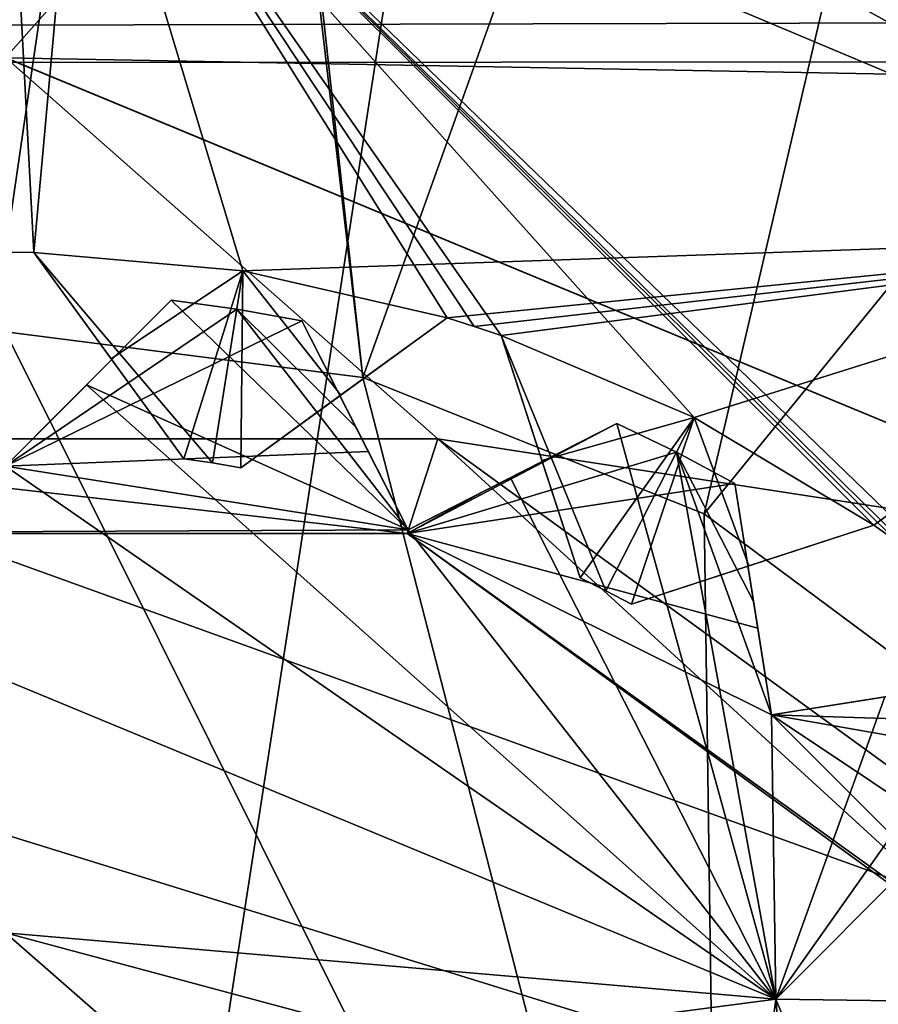
# Model space of a CAD drawing. Units: millimetres. Extents: x -21 to 21, y -124 to 21.
# Drawn here: x 0 to 2, y -42 to -39 of the extents above; entities that cross this region are included whole.
import ezdxf

# ---------------------------------------------------------------- set-up
doc = ezdxf.new("R2010")
doc.units = ezdxf.units.MM
doc.header["$LTSCALE"] = 52.148148
for name, color, linetype in [('23', 7, 'CONTINUOUS'), ('235', 7, 'CONTINUOUS'), ('236', 7, 'CONTINUOUS'), ('237', 7, 'CONTINUOUS'), ('238', 7, 'CONTINUOUS'), ('239', 7, 'CONTINUOUS'), ('240', 7, 'CONTINUOUS'), ('260', 7, 'CONTINUOUS'), ('261', 7, 'CONTINUOUS'), ('262', 7, 'CONTINUOUS'), ('263', 7, 'CONTINUOUS'), ('264', 7, 'CONTINUOUS'), ('296', 7, 'CONTINUOUS'), ('301', 7, 'CONTINUOUS'), ('317', 7, 'CONTINUOUS'), ('319', 7, 'CONTINUOUS'), ('334', 7, 'CONTINUOUS'), ('335', 7, 'CONTINUOUS'), ('336', 7, 'CONTINUOUS'), ('337', 7, 'CONTINUOUS'), ('338', 7, 'CONTINUOUS'), ('343', 7, 'CONTINUOUS'), ('357', 7, 'CONTINUOUS'), ('36', 7, 'CONTINUOUS'), ('375', 7, 'CONTINUOUS'), ('423', 7, 'CONTINUOUS'), ('424', 7, 'CONTINUOUS'), ('426', 7, 'CONTINUOUS'), ('427', 7, 'CONTINUOUS'), ('428', 7, 'CONTINUOUS'), ('430', 7, 'CONTINUOUS'), ('431', 7, 'CONTINUOUS'), ('458', 7, 'CONTINUOUS'), ('463', 7, 'CONTINUOUS'), ('488', 7, 'CONTINUOUS'), ('489', 7, 'CONTINUOUS'), ('492', 7, 'CONTINUOUS')]:
    doc.layers.add(name, color=color, linetype=linetype)

msp = doc.modelspace()

# ---------------------------------------------------------------- linework, layer by layer
at = {"layer": '23', "linetype": 'CONTINUOUS'}
for points in [[(7.1837, -44.1484, 80.1417), (0, -45.2765, 80.1417), (3.7703, -20.8344, -10), (7.1837, -44.1484, 80.1417)], [(0, -45.2765, 80.1417), (0, -21.141, -10), (3.7703, -20.8344, -10), (0, -45.2765, 80.1417)]]:
    msp.add_3dface(points, dxfattribs=at)
at = {"layer": '235', "color": 7, "linetype": 'CONTINUOUS', "true_color": 0xffcf6f}
for points in [[(2.2551, -36.5571, 168.08), (-2.2551, -36.5571, 168.08), (-5.9059, -39.2096, 168.08), (2.2551, -36.5571, 168.08)], [(2.2551, -36.5571, 168.08), (-5.9059, -39.2096, 168.08), (0, -39.1002, 168.08), (2.2551, -36.5571, 168.08)], [(5.9059, -39.2096, 168.08), (2.2551, -36.5571, 168.08), (0, -39.1002, 168.08), (5.9059, -39.2096, 168.08)], [(3.1107, -40.3884, 168.08), (5.9059, -39.2096, 168.08), (0, -39.1002, 168.08), (3.1107, -40.3884, 168.08)]]:
    msp.add_3dface(points, dxfattribs=at)
at = {"layer": '236', "color": 7, "linetype": 'CONTINUOUS', "true_color": 0xffcf6f}
for points in [[(3.1113, -40.3887, 170.48), (0, -39.1002, 168.08), (0, -39.1, 170.48), (3.1113, -40.3887, 170.48)], [(3.1107, -40.3884, 168.08), (0, -39.1002, 168.08), (3.1113, -40.3887, 170.48), (3.1107, -40.3884, 168.08)]]:
    msp.add_3dface(points, dxfattribs=at)
at = {"layer": '237', "color": 7, "linetype": 'CONTINUOUS', "true_color": 0xffcf6f}
for points in [[(1.1113, -40.0797, 170.864), (0, -39.1, 170.48), (-1.1113, -40.0797, 170.864), (1.1113, -40.0797, 170.864)], [(3.1113, -40.3887, 170.48), (0, -39.1, 170.48), (1.1113, -40.0797, 170.864), (3.1113, -40.3887, 170.48)], [(0.426, -39.724, 172.48), (0.5945, -39.7468, 172.48), (0, -40.15, 171.7788), (0.426, -39.724, 172.48)], [(0.1596, -39.9904, 172.1846), (0.426, -39.724, 172.48), (0, -40.15, 171.7788), (0.1596, -39.9904, 172.1846)], [(0.5945, -39.7468, 172.48), (0.7617, -39.7771, 172.48), (0, -40.15, 171.7788), (0.5945, -39.7468, 172.48)], [(0.7617, -39.7771, 172.48), (0.9328, -40.113, 172.1846), (0, -40.15, 171.7788), (0.7617, -39.7771, 172.48)], [(1.7252, -40.1142, 172.48), (1.0323, -40.323, 171.718), (1.5721, -40.0404, 172.48), (1.7252, -40.1142, 172.48)], [(1.5721, -40.0404, 172.48), (1.0323, -40.323, 171.718), (1.2363, -40.2115, 172.1846), (1.5721, -40.0404, 172.48)], [(-1.0323, -40.323, 171.718), (1.0323, -40.323, 171.718), (-1.1113, -40.0797, 170.864), (-1.0323, -40.323, 171.718)], [(1.0323, -40.323, 171.718), (1.1113, -40.0797, 170.864), (-1.1113, -40.0797, 170.864), (1.0323, -40.323, 171.718)], [(1.0323, -40.323, 171.718), (2.7026, -41.5365, 171.718), (1.1113, -40.0797, 170.864), (1.0323, -40.323, 171.718)], [(2.9095, -41.3861, 170.864), (3.1113, -40.3887, 170.48), (1.1113, -40.0797, 170.864), (2.9095, -41.3861, 170.864)], [(2.7026, -41.5365, 171.718), (2.9095, -41.3861, 170.864), (1.1113, -40.0797, 170.864), (2.7026, -41.5365, 171.718)], [(0.9328, -40.113, 172.1846), (1.0352, -40.314, 171.7788), (0, -40.15, 171.7788), (0.9328, -40.113, 172.1846)], [(1.8748, -40.1947, 172.48), (1.0323, -40.323, 171.718), (1.7252, -40.1142, 172.48), (1.8748, -40.1947, 172.48)], [(1.0352, -40.314, 171.7788), (-1.0323, -40.323, 171.718), (0, -40.15, 171.7788), (1.0352, -40.314, 171.7788)], [(1.9338, -40.567, 172.1846), (1.0323, -40.323, 171.718), (1.8748, -40.1947, 172.48), (1.9338, -40.567, 172.1846)], [(1.2363, -40.2115, 172.1846), (1.0323, -40.323, 171.718), (1.0352, -40.314, 171.7788), (1.2363, -40.2115, 172.1846)], [(1.0323, -40.323, 171.718), (-1.0323, -40.323, 171.718), (1.0352, -40.314, 171.7788), (1.0323, -40.323, 171.718)], [(2.7026, -41.5365, 171.718), (1.0323, -40.323, 171.718), (2.7102, -41.5309, 171.7788), (2.7026, -41.5365, 171.718)], [(2.7102, -41.5309, 171.7788), (1.0323, -40.323, 171.718), (1.9691, -40.7898, 171.7788), (2.7102, -41.5309, 171.7788)], [(1.9691, -40.7898, 171.7788), (1.0323, -40.323, 171.718), (1.9338, -40.567, 172.1846), (1.9691, -40.7898, 171.7788)], [(2.5642, -40.6955, 172.48), (2.687, -40.813, 172.48), (1.9691, -40.7898, 171.7788), (2.5642, -40.6955, 172.48)], [(2.1919, -40.7545, 172.1846), (2.5642, -40.6955, 172.48), (1.9691, -40.7898, 171.7788), (2.1919, -40.7545, 172.1846)], [(2.7455, -41.3081, 172.1846), (2.7102, -41.5309, 171.7788), (1.9691, -40.7898, 171.7788), (2.7455, -41.3081, 172.1846)], [(2.8045, -40.9358, 172.48), (2.7455, -41.3081, 172.1846), (1.9691, -40.7898, 171.7788), (2.8045, -40.9358, 172.48)], [(2.687, -40.813, 172.48), (2.8045, -40.9358, 172.48), (1.9691, -40.7898, 171.7788), (2.687, -40.813, 172.48)]]:
    msp.add_3dface(points, dxfattribs=at)
at = {"layer": '238', "color": 7, "linetype": 'CONTINUOUS', "true_color": 0xffcf6f}
for points in [[(0.5945, -39.7468, 172.48), (0.426, -39.724, 172.48), (0.5945, -39.7468, 181.48), (0.5945, -39.7468, 172.48)], [(0.5945, -39.7468, 181.48), (0.426, -39.724, 172.48), (0.426, -39.724, 181.48), (0.5945, -39.7468, 181.48)], [(0.7617, -39.7771, 172.48), (0.5945, -39.7468, 172.48), (0.7617, -39.7771, 181.48), (0.7617, -39.7771, 172.48)], [(0.7617, -39.7771, 181.48), (0.5945, -39.7468, 172.48), (0.5945, -39.7468, 181.48), (0.7617, -39.7771, 181.48)], [(1.7252, -40.1142, 172.48), (1.5721, -40.0404, 172.48), (1.7252, -40.1142, 181.48), (1.7252, -40.1142, 172.48)], [(1.7252, -40.1142, 181.48), (1.5721, -40.0404, 172.48), (1.5721, -40.0404, 181.48), (1.7252, -40.1142, 181.48)], [(1.8748, -40.1947, 172.48), (1.7252, -40.1142, 172.48), (1.8748, -40.1947, 181.48), (1.8748, -40.1947, 172.48)], [(1.8748, -40.1947, 181.48), (1.7252, -40.1142, 172.48), (1.7252, -40.1142, 181.48), (1.8748, -40.1947, 181.48)]]:
    msp.add_3dface(points, dxfattribs=at)
at = {"layer": '239', "color": 7, "linetype": 'CONTINUOUS', "true_color": 0xffcf6f}
for points in [[(0.426, -39.724, 181.48), (0.2087, -39.9413, 181.7152), (1.0352, -40.314, 181.93), (0.426, -39.724, 181.48)], [(0.5945, -39.7468, 181.48), (0.426, -39.724, 181.48), (1.0352, -40.314, 181.93), (0.5945, -39.7468, 181.48)], [(0.7617, -39.7771, 181.48), (0.5945, -39.7468, 181.48), (0.9012, -40.0509, 181.7151), (0.7617, -39.7771, 181.48)], [(0.9012, -40.0509, 181.7151), (0.5945, -39.7468, 181.48), (1.0352, -40.314, 181.93), (0.9012, -40.0509, 181.7151)], [(0.2087, -39.9413, 181.7152), (0, -40.15, 181.93), (1.9802, -41.5206, 182.48), (0.2087, -39.9413, 181.7152)], [(1.0352, -40.314, 181.93), (0.2087, -39.9413, 181.7152), (1.9802, -41.5206, 182.48), (1.0352, -40.314, 181.93)], [(1.5721, -40.0404, 181.48), (1.2982, -40.18, 181.7152), (1.9802, -41.5206, 182.48), (1.5721, -40.0404, 181.48)], [(1.7252, -40.1142, 181.48), (1.5721, -40.0404, 181.48), (1.9802, -41.5206, 182.48), (1.7252, -40.1142, 181.48)], [(1.8748, -40.1947, 181.48), (1.7252, -40.1142, 181.48), (1.9229, -40.4982, 181.7151), (1.8748, -40.1947, 181.48)], [(1.9229, -40.4982, 181.7151), (1.7252, -40.1142, 181.48), (1.9691, -40.7898, 181.93), (1.9229, -40.4982, 181.7151)], [(1.9691, -40.7898, 181.93), (1.7252, -40.1142, 181.48), (1.9802, -41.5206, 182.48), (1.9691, -40.7898, 181.93)], [(1.9802, -41.5206, 182.48), (0, -40.15, 181.93), (0, -40.7002, 182.48), (1.9802, -41.5206, 182.48)], [(1.2982, -40.18, 181.7152), (1.0352, -40.314, 181.93), (1.9802, -41.5206, 182.48), (1.2982, -40.18, 181.7152)], [(2.687, -40.813, 181.48), (2.5642, -40.6955, 181.48), (1.9802, -41.5206, 182.48), (2.687, -40.813, 181.48)], [(2.5642, -40.6955, 181.48), (2.2606, -40.7436, 181.7152), (1.9802, -41.5206, 182.48), (2.5642, -40.6955, 181.48)], [(2.2606, -40.7436, 181.7152), (1.9691, -40.7898, 181.93), (1.9802, -41.5206, 182.48), (2.2606, -40.7436, 181.7152)], [(2.7102, -41.5309, 181.93), (2.687, -40.813, 181.48), (1.9802, -41.5206, 182.48), (2.7102, -41.5309, 181.93)], [(2.8, -43.5, 182.48), (2.7102, -41.5309, 181.93), (1.9802, -41.5206, 182.48), (2.8, -43.5, 182.48)]]:
    msp.add_3dface(points, dxfattribs=at)
at = {"layer": '240', "color": 7, "linetype": 'CONTINUOUS', "true_color": 0xffcf6f}
for points in [[(1.9802, -41.5206, 182.48), (0, -40.7002, 182.48), (0, -41.3502, 182.48), (1.9802, -41.5206, 182.48)], [(1.0753, -41.6384, 182.48), (1.9802, -41.5206, 182.48), (0, -41.3502, 182.48), (1.0753, -41.6384, 182.48)], [(1.8621, -42.4254, 182.48), (1.9802, -41.5206, 182.48), (1.0753, -41.6384, 182.48), (1.8621, -42.4254, 182.48)], [(2.15, -43.5, 182.48), (1.9802, -41.5206, 182.48), (1.8621, -42.4254, 182.48), (2.15, -43.5, 182.48)], [(2.8, -43.5, 182.48), (1.9802, -41.5206, 182.48), (2.15, -43.5, 182.48), (2.8, -43.5, 182.48)]]:
    msp.add_3dface(points, dxfattribs=at)
at = {"layer": '260', "color": 7, "linetype": 'CONTINUOUS', "true_color": 0xffcf6f}
for points in [[(0.426, -39.724, 172.48), (0.1596, -39.9904, 172.1846), (0, -40.15, 181.93), (0.426, -39.724, 172.48)], [(0.426, -39.724, 181.48), (0.426, -39.724, 172.48), (0, -40.15, 181.93), (0.426, -39.724, 181.48)], [(0.426, -39.724, 181.48), (0, -40.15, 181.93), (0.2087, -39.9413, 181.7152), (0.426, -39.724, 181.48)], [(0.1596, -39.9904, 172.1846), (0, -40.15, 171.7788), (0, -40.15, 181.93), (0.1596, -39.9904, 172.1846)]]:
    msp.add_3dface(points, dxfattribs=at)
at = {"layer": '261', "color": 7, "linetype": 'CONTINUOUS', "true_color": 0xffcf6f}
for points in [[(1.0352, -40.314, 171.7788), (0.9328, -40.113, 172.1846), (0.7617, -39.7771, 181.48), (1.0352, -40.314, 171.7788)], [(1.0352, -40.314, 171.7788), (0.7617, -39.7771, 181.48), (0.9012, -40.0509, 181.7151), (1.0352, -40.314, 171.7788)], [(0.9328, -40.113, 172.1846), (0.7617, -39.7771, 172.48), (0.7617, -39.7771, 181.48), (0.9328, -40.113, 172.1846)], [(1.0352, -40.314, 171.7788), (0.9012, -40.0509, 181.7151), (1.0352, -40.314, 181.93), (1.0352, -40.314, 171.7788)]]:
    msp.add_3dface(points, dxfattribs=at)
at = {"layer": '262', "color": 7, "linetype": 'CONTINUOUS', "true_color": 0xffcf6f}
for points in [[(1.5721, -40.0404, 172.48), (1.2363, -40.2115, 172.1846), (1.0352, -40.314, 181.93), (1.5721, -40.0404, 172.48)], [(1.5721, -40.0404, 181.48), (1.5721, -40.0404, 172.48), (1.0352, -40.314, 181.93), (1.5721, -40.0404, 181.48)], [(1.5721, -40.0404, 181.48), (1.0352, -40.314, 181.93), (1.2982, -40.18, 181.7152), (1.5721, -40.0404, 181.48)], [(1.2363, -40.2115, 172.1846), (1.0352, -40.314, 171.7788), (1.0352, -40.314, 181.93), (1.2363, -40.2115, 172.1846)]]:
    msp.add_3dface(points, dxfattribs=at)
at = {"layer": '263', "color": 7, "linetype": 'CONTINUOUS', "true_color": 0xffcf6f}
for points in [[(1.9691, -40.7898, 171.7788), (1.9338, -40.567, 172.1846), (1.8748, -40.1947, 181.48), (1.9691, -40.7898, 171.7788)], [(1.9691, -40.7898, 171.7788), (1.8748, -40.1947, 181.48), (1.9229, -40.4982, 181.7151), (1.9691, -40.7898, 171.7788)], [(1.9338, -40.567, 172.1846), (1.8748, -40.1947, 172.48), (1.8748, -40.1947, 181.48), (1.9338, -40.567, 172.1846)], [(1.9691, -40.7898, 171.7788), (1.9229, -40.4982, 181.7151), (1.9691, -40.7898, 181.93), (1.9691, -40.7898, 171.7788)]]:
    msp.add_3dface(points, dxfattribs=at)
at = {"layer": '264', "color": 7, "linetype": 'CONTINUOUS', "true_color": 0xffcf6f}
for points in [[(2.5642, -40.6955, 172.48), (2.1919, -40.7545, 172.1846), (1.9691, -40.7898, 181.93), (2.5642, -40.6955, 172.48)], [(2.5642, -40.6955, 181.48), (2.5642, -40.6955, 172.48), (1.9691, -40.7898, 181.93), (2.5642, -40.6955, 181.48)], [(2.5642, -40.6955, 181.48), (1.9691, -40.7898, 181.93), (2.2606, -40.7436, 181.7152), (2.5642, -40.6955, 181.48)], [(2.1919, -40.7545, 172.1846), (1.9691, -40.7898, 171.7788), (1.9691, -40.7898, 181.93), (2.1919, -40.7545, 172.1846)]]:
    msp.add_3dface(points, dxfattribs=at)
at = {"layer": '296', "color": 7, "linetype": 'CONTINUOUS', "true_color": 0xffcf6f}
for points in [[(1.0753, -41.6384, 182.48), (0, -41.3502, 182.48), (0.825, -42.0711, 181.98), (1.0753, -41.6384, 182.48)], [(0, -41.3502, 182.48), (0, -41.85, 181.98), (0.825, -42.0711, 181.98), (0, -41.3502, 182.48)]]:
    msp.add_3dface(points, dxfattribs=at)
at = {"layer": '301', "color": 7, "linetype": 'CONTINUOUS', "true_color": 0xe81eff}
for points in [[(4.6562, -37.3046, 128.68), (6.3855, -39.1087, 128.68), (-4.6638, -37.3104, 128.68), (4.6562, -37.3046, 128.68)], [(-4.6638, -37.3104, 128.68), (6.3855, -39.1087, 128.68), (-6.3911, -39.1168, 128.68), (-4.6638, -37.3104, 128.68)], [(-6.3911, -39.1168, 128.68), (7.75, -43.5, 128.68), (-7.75, -43.5, 128.68), (-6.3911, -39.1168, 128.68)], [(6.3855, -39.1087, 128.68), (7.75, -43.5, 128.68), (-6.3911, -39.1168, 128.68), (6.3855, -39.1087, 128.68)]]:
    msp.add_3dface(points, dxfattribs=at)
at = {"layer": '317', "color": 7, "linetype": 'CONTINUOUS', "true_color": 0xffcf6f}
for points in [[(7.5, -38.0859, 137.08), (-7.5, -38.0859, 137.08), (-7.5, -48.9141, 137.08), (7.5, -38.0859, 137.08)], [(7.5, -38.0859, 137.08), (-7.5, -48.9141, 137.08), (7.5, -48.9141, 137.08), (7.5, -38.0859, 137.08)]]:
    msp.add_3dface(points, dxfattribs=at)
at = {"layer": '319', "color": 7, "linetype": 'CONTINUOUS', "true_color": 0xffcf6f}
for points in [[(-7.5, -38.0859, 140.98), (7.5, -38.0859, 140.98), (7.5, -48.9141, 140.98), (-7.5, -38.0859, 140.98)], [(-7.5, -38.0859, 140.98), (7.5, -48.9141, 140.98), (-7.5, -48.9141, 140.98), (-7.5, -38.0859, 140.98)]]:
    msp.add_3dface(points, dxfattribs=at)
at = {"layer": '334', "linetype": 'CONTINUOUS'}
for points in [[(0, -39.6, 182.4237), (0.0732, -39.6007, 182.4237), (0, -38.2273, 182.4237), (0, -39.6, 182.4237)], [(0.0732, -39.6007, 182.4237), (0.1937, -38.2664, 182.4237), (0, -38.2273, 182.4237), (0.0732, -39.6007, 182.4237)], [(0.0732, -39.6007, 182.4237), (0.6102, -39.648, 182.4237), (0.1937, -38.2664, 182.4237), (0.0732, -39.6007, 182.4237)], [(2.3512, -40.3884, 182.4237), (2.7578, -40.7424, 182.4237), (0.1937, -38.2664, 182.4237), (2.3512, -40.3884, 182.4237)], [(0.1937, -38.2664, 182.4237), (2.7578, -40.7424, 182.4237), (3.2637, -39.5564, 182.4237), (0.1937, -38.2664, 182.4237)], [(2.2924, -40.3448, 182.4237), (2.3512, -40.3884, 182.4237), (0.1937, -38.2664, 182.4237), (2.2924, -40.3448, 182.4237)], [(2.2328, -40.3024, 182.4237), (2.2924, -40.3448, 182.4237), (0.1937, -38.2664, 182.4237), (2.2328, -40.3024, 182.4237)], [(1.7707, -40.0251, 182.4237), (2.2328, -40.3024, 182.4237), (0.1937, -38.2664, 182.4237), (1.7707, -40.0251, 182.4237)], [(1.2745, -39.8141, 182.4237), (1.7707, -40.0251, 182.4237), (0.1937, -38.2664, 182.4237), (1.2745, -39.8141, 182.4237)], [(1.2052, -39.7909, 182.4237), (1.2745, -39.8141, 182.4237), (0.1937, -38.2664, 182.4237), (1.2052, -39.7909, 182.4237)], [(1.1354, -39.7689, 182.4237), (1.2052, -39.7909, 182.4237), (0.1937, -38.2664, 182.4237), (1.1354, -39.7689, 182.4237)], [(0.6102, -39.648, 182.4237), (1.1354, -39.7689, 182.4237), (0.1937, -38.2664, 182.4237), (0.6102, -39.648, 182.4237)]]:
    msp.add_3dface(points, dxfattribs=at)
at = {"layer": '335', "linetype": 'CONTINUOUS'}
for points in [[(0.1937, -38.2664, 170.9237), (0, -39.6, 170.9237), (0, -38.2273, 170.9237), (0.1937, -38.2664, 170.9237)], [(0.0732, -39.6007, 170.9237), (0, -39.6, 170.9237), (0.1937, -38.2664, 170.9237), (0.0732, -39.6007, 170.9237)], [(0.6102, -39.648, 170.9237), (0.0732, -39.6007, 170.9237), (0.1937, -38.2664, 170.9237), (0.6102, -39.648, 170.9237)], [(3.2637, -39.5564, 170.9237), (0.6102, -39.648, 170.9237), (0.1937, -38.2664, 170.9237), (3.2637, -39.5564, 170.9237)], [(1.1354, -39.7689, 170.9237), (0.6102, -39.648, 170.9237), (3.2637, -39.5564, 170.9237), (1.1354, -39.7689, 170.9237)], [(1.2052, -39.7909, 170.9237), (1.1354, -39.7689, 170.9237), (3.2637, -39.5564, 170.9237), (1.2052, -39.7909, 170.9237)], [(1.2745, -39.8141, 170.9237), (1.2052, -39.7909, 170.9237), (3.2637, -39.5564, 170.9237), (1.2745, -39.8141, 170.9237)], [(1.7707, -40.0251, 170.9237), (1.2745, -39.8141, 170.9237), (3.2637, -39.5564, 170.9237), (1.7707, -40.0251, 170.9237)], [(2.2328, -40.3024, 170.9237), (1.7707, -40.0251, 170.9237), (3.2637, -39.5564, 170.9237), (2.2328, -40.3024, 170.9237)], [(2.2924, -40.3448, 170.9237), (2.2328, -40.3024, 170.9237), (3.2637, -39.5564, 170.9237), (2.2924, -40.3448, 170.9237)]]:
    msp.add_3dface(points, dxfattribs=at)
at = {"layer": '336', "linetype": 'CONTINUOUS'}
for points in [[(0.4585, -40.1311, 171.4237), (0.5319, -40.1419, 171.4237), (0.4585, -40.1311, 181.9237), (0.4585, -40.1311, 171.4237)], [(0.5319, -40.1419, 171.4237), (0.5319, -40.1419, 181.9237), (0.4585, -40.1311, 181.9237), (0.5319, -40.1419, 171.4237)], [(0.5319, -40.1419, 171.4237), (0.605, -40.1543, 171.4237), (0.5319, -40.1419, 181.9237), (0.5319, -40.1419, 171.4237)], [(0.605, -40.1543, 171.4237), (0.605, -40.1543, 181.9237), (0.5319, -40.1419, 181.9237), (0.605, -40.1543, 171.4237)], [(1.4771, -40.4376, 171.4237), (1.5436, -40.4706, 171.4237), (1.4771, -40.4376, 181.9237), (1.4771, -40.4376, 171.4237)], [(1.5436, -40.4706, 171.4237), (1.5436, -40.4706, 181.9237), (1.4771, -40.4376, 181.9237), (1.5436, -40.4706, 171.4237)], [(1.5436, -40.4706, 171.4237), (1.6093, -40.505, 171.4237), (1.5436, -40.4706, 181.9237), (1.5436, -40.4706, 171.4237)], [(1.6093, -40.505, 171.4237), (1.6093, -40.505, 181.9237), (1.5436, -40.4706, 181.9237), (1.6093, -40.505, 171.4237)]]:
    msp.add_3dface(points, dxfattribs=at)
at = {"layer": '337', "linetype": 'CONTINUOUS'}
for points in [[(0.0732, -39.6007, 170.9237), (0.6102, -39.648, 170.9237), (0.2719, -39.8742, 171.1878), (0.0732, -39.6007, 170.9237)], [(0.2719, -39.8742, 171.1878), (0.6102, -39.648, 170.9237), (0.4585, -40.1311, 171.4237), (0.2719, -39.8742, 171.1878)], [(0.4585, -40.1311, 171.4237), (0.6102, -39.648, 170.9237), (0.5319, -40.1419, 171.4237), (0.4585, -40.1311, 171.4237)], [(0.6102, -39.648, 170.9237), (0.605, -40.1543, 171.4237), (0.5319, -40.1419, 171.4237), (0.6102, -39.648, 170.9237)], [(0.6102, -39.648, 170.9237), (1.1354, -39.7689, 170.9237), (0.605, -40.1543, 171.4237), (0.6102, -39.648, 170.9237)], [(0.605, -40.1543, 171.4237), (1.1354, -39.7689, 170.9237), (0.8617, -39.9678, 171.1879), (0.605, -40.1543, 171.4237)], [(1.2745, -39.8141, 170.9237), (1.7707, -40.0251, 170.9237), (1.379, -40.1357, 171.1878), (1.2745, -39.8141, 170.9237)], [(1.379, -40.1357, 171.1878), (1.7707, -40.0251, 170.9237), (1.4771, -40.4376, 171.4237), (1.379, -40.1357, 171.1878)], [(1.4771, -40.4376, 171.4237), (1.7707, -40.0251, 170.9237), (1.5436, -40.4706, 171.4237), (1.4771, -40.4376, 171.4237)], [(1.7707, -40.0251, 170.9237), (1.6093, -40.505, 171.4237), (1.5436, -40.4706, 171.4237), (1.7707, -40.0251, 170.9237)], [(1.7707, -40.0251, 170.9237), (2.2328, -40.3024, 170.9237), (1.6093, -40.505, 171.4237), (1.7707, -40.0251, 170.9237)], [(1.6093, -40.505, 171.4237), (2.2328, -40.3024, 170.9237), (1.911, -40.4069, 171.1879), (1.6093, -40.505, 171.4237)]]:
    msp.add_3dface(points, dxfattribs=at)
at = {"layer": '338', "linetype": 'CONTINUOUS'}
for points in [[(0.6102, -39.648, 182.4237), (0.0732, -39.6007, 182.4237), (0.5319, -40.1419, 181.9237), (0.6102, -39.648, 182.4237)], [(0.5319, -40.1419, 181.9237), (0.0732, -39.6007, 182.4237), (0.4585, -40.1311, 181.9237), (0.5319, -40.1419, 181.9237)], [(0.4585, -40.1311, 181.9237), (0.0732, -39.6007, 182.4237), (0.272, -39.8744, 182.1595), (0.4585, -40.1311, 181.9237)], [(0.605, -40.1543, 181.9237), (0.6102, -39.648, 182.4237), (0.5319, -40.1419, 181.9237), (0.605, -40.1543, 181.9237)], [(0.8618, -39.9677, 182.1596), (0.6102, -39.648, 182.4237), (0.605, -40.1543, 181.9237), (0.8618, -39.9677, 182.1596)], [(1.1354, -39.7689, 182.4237), (0.6102, -39.648, 182.4237), (0.8618, -39.9677, 182.1596), (1.1354, -39.7689, 182.4237)], [(1.7707, -40.0251, 182.4237), (1.2745, -39.8141, 182.4237), (1.5436, -40.4706, 181.9237), (1.7707, -40.0251, 182.4237)], [(1.5436, -40.4706, 181.9237), (1.2745, -39.8141, 182.4237), (1.4771, -40.4376, 181.9237), (1.5436, -40.4706, 181.9237)], [(1.4771, -40.4376, 181.9237), (1.2745, -39.8141, 182.4237), (1.3791, -40.1359, 182.1595), (1.4771, -40.4376, 181.9237)], [(1.6093, -40.505, 181.9237), (1.7707, -40.0251, 182.4237), (1.5436, -40.4706, 181.9237), (1.6093, -40.505, 181.9237)], [(1.9112, -40.4069, 182.1596), (1.7707, -40.0251, 182.4237), (1.6093, -40.505, 181.9237), (1.9112, -40.4069, 182.1596)], [(2.2328, -40.3024, 182.4237), (1.7707, -40.0251, 182.4237), (1.9112, -40.4069, 182.1596), (2.2328, -40.3024, 182.4237)]]:
    msp.add_3dface(points, dxfattribs=at)
at = {"layer": '343', "linetype": 'CONTINUOUS'}
for points in [[(3.4573, -39.0954, 171.4237), (0.3874, -37.8054, 171.4237), (0.3874, -37.8054, 181.9237), (3.4573, -39.0954, 171.4237)], [(3.4573, -39.0954, 181.9237), (3.4573, -39.0954, 171.4237), (0.3874, -37.8054, 181.9237), (3.4573, -39.0954, 181.9237)]]:
    msp.add_3dface(points, dxfattribs=at)
at = {"layer": '357', "linetype": 'CONTINUOUS'}
for points in [[(0.3874, -37.8054, 171.4237), (3.4006, -39.2304, 171.0701), (0.3307, -37.9404, 171.0701), (0.3874, -37.8054, 171.4237)], [(0.3874, -37.8054, 171.4237), (3.4573, -39.0954, 171.4237), (3.4006, -39.2304, 171.0701), (0.3874, -37.8054, 171.4237)], [(3.2637, -39.5564, 170.9237), (0.1937, -38.2664, 170.9237), (0.3307, -37.9404, 171.0701), (3.2637, -39.5564, 170.9237)], [(3.4006, -39.2304, 171.0701), (3.2637, -39.5564, 170.9237), (0.3307, -37.9404, 171.0701), (3.4006, -39.2304, 171.0701)]]:
    msp.add_3dface(points, dxfattribs=at)
at = {"layer": '36', "linetype": 'CONTINUOUS'}
for points in [[(0, -19.7532, -5.5173), (6.1891, -41.9309, 80.7596), (5.6971, -18.9783, -5.4996), (0, -19.7532, -5.5173)], [(0, -42.8616, 80.7883), (6.1891, -41.9309, 80.7596), (0, -19.7532, -5.5173), (0, -42.8616, 80.7883)]]:
    msp.add_3dface(points, dxfattribs=at)
at = {"layer": '375', "linetype": 'CONTINUOUS'}
for points in [[(3.4573, -39.0954, 181.9237), (0.3874, -37.8054, 181.9237), (0.3307, -37.9404, 182.2773), (3.4573, -39.0954, 181.9237)], [(0.3307, -37.9404, 182.2773), (0.1937, -38.2664, 182.4237), (3.4006, -39.2304, 182.2773), (0.3307, -37.9404, 182.2773)], [(3.4573, -39.0954, 181.9237), (0.3307, -37.9404, 182.2773), (3.4006, -39.2304, 182.2773), (3.4573, -39.0954, 181.9237)], [(0.1937, -38.2664, 182.4237), (3.2637, -39.5564, 182.4237), (3.4006, -39.2304, 182.2773), (0.1937, -38.2664, 182.4237)]]:
    msp.add_3dface(points, dxfattribs=at)
at = {"layer": '423', "linetype": 'CONTINUOUS'}
for points in [[(0.0732, -39.6007, 182.4237), (0.0732, -39.6007, 170.9237), (0.272, -39.8744, 182.1595), (0.0732, -39.6007, 182.4237)], [(0.0732, -39.6007, 170.9237), (0.2719, -39.8742, 171.1878), (0.4585, -40.1311, 181.9237), (0.0732, -39.6007, 170.9237)], [(0.0732, -39.6007, 170.9237), (0.4585, -40.1311, 181.9237), (0.272, -39.8744, 182.1595), (0.0732, -39.6007, 170.9237)], [(0.2719, -39.8742, 171.1878), (0.4585, -40.1311, 171.4237), (0.4585, -40.1311, 181.9237), (0.2719, -39.8742, 171.1878)]]:
    msp.add_3dface(points, dxfattribs=at)
at = {"layer": '424', "linetype": 'CONTINUOUS'}
for points in [[(0.0732, -39.6007, 182.4237), (0, -39.6, 182.4237), (0.0732, -39.6007, 170.9237), (0.0732, -39.6007, 182.4237)], [(0, -39.6, 182.4237), (0, -39.6, 170.9237), (0.0732, -39.6007, 170.9237), (0, -39.6, 182.4237)]]:
    msp.add_3dface(points, dxfattribs=at)
at = {"layer": '426', "linetype": 'CONTINUOUS'}
for points in [[(1.2745, -39.8141, 182.4237), (1.2745, -39.8141, 170.9237), (1.3791, -40.1359, 182.1595), (1.2745, -39.8141, 182.4237)], [(1.2745, -39.8141, 170.9237), (1.379, -40.1357, 171.1878), (1.4771, -40.4376, 181.9237), (1.2745, -39.8141, 170.9237)], [(1.2745, -39.8141, 170.9237), (1.4771, -40.4376, 181.9237), (1.3791, -40.1359, 182.1595), (1.2745, -39.8141, 170.9237)], [(1.379, -40.1357, 171.1878), (1.4771, -40.4376, 171.4237), (1.4771, -40.4376, 181.9237), (1.379, -40.1357, 171.1878)]]:
    msp.add_3dface(points, dxfattribs=at)
at = {"layer": '427', "linetype": 'CONTINUOUS'}
for points in [[(1.2052, -39.7909, 182.4237), (1.1354, -39.7689, 182.4237), (1.2052, -39.7909, 170.9237), (1.2052, -39.7909, 182.4237)], [(1.1354, -39.7689, 182.4237), (1.1354, -39.7689, 170.9237), (1.2052, -39.7909, 170.9237), (1.1354, -39.7689, 182.4237)], [(1.2745, -39.8141, 182.4237), (1.2052, -39.7909, 182.4237), (1.2745, -39.8141, 170.9237), (1.2745, -39.8141, 182.4237)], [(1.2052, -39.7909, 182.4237), (1.2052, -39.7909, 170.9237), (1.2745, -39.8141, 170.9237), (1.2052, -39.7909, 182.4237)]]:
    msp.add_3dface(points, dxfattribs=at)
at = {"layer": '428', "linetype": 'CONTINUOUS'}
for points in [[(1.1354, -39.7689, 182.4237), (0.605, -40.1543, 171.4237), (0.8617, -39.9678, 171.1879), (1.1354, -39.7689, 182.4237)], [(0.605, -40.1543, 171.4237), (1.1354, -39.7689, 182.4237), (0.8618, -39.9677, 182.1596), (0.605, -40.1543, 171.4237)], [(1.1354, -39.7689, 170.9237), (1.1354, -39.7689, 182.4237), (0.8617, -39.9678, 171.1879), (1.1354, -39.7689, 170.9237)], [(0.605, -40.1543, 171.4237), (0.8618, -39.9677, 182.1596), (0.605, -40.1543, 181.9237), (0.605, -40.1543, 171.4237)]]:
    msp.add_3dface(points, dxfattribs=at)
at = {"layer": '430', "linetype": 'CONTINUOUS'}
for points in [[(2.2924, -40.3448, 182.4237), (2.2328, -40.3024, 182.4237), (2.2924, -40.3448, 170.9237), (2.2924, -40.3448, 182.4237)], [(2.2328, -40.3024, 182.4237), (2.2328, -40.3024, 170.9237), (2.2924, -40.3448, 170.9237), (2.2328, -40.3024, 182.4237)]]:
    msp.add_3dface(points, dxfattribs=at)
at = {"layer": '431', "linetype": 'CONTINUOUS'}
for points in [[(2.2328, -40.3024, 182.4237), (1.6093, -40.505, 171.4237), (1.911, -40.4069, 171.1879), (2.2328, -40.3024, 182.4237)], [(1.6093, -40.505, 171.4237), (2.2328, -40.3024, 182.4237), (1.9112, -40.4069, 182.1596), (1.6093, -40.505, 171.4237)], [(2.2328, -40.3024, 170.9237), (2.2328, -40.3024, 182.4237), (1.911, -40.4069, 171.1879), (2.2328, -40.3024, 170.9237)], [(1.6093, -40.505, 171.4237), (1.9112, -40.4069, 182.1596), (1.6093, -40.505, 181.9237), (1.6093, -40.505, 171.4237)]]:
    msp.add_3dface(points, dxfattribs=at)
at = {"layer": '458', "linetype": 'CONTINUOUS'}
for points in [[(3.6849, -32.1915, 186.4838), (0, -31.5208, 186.2419), (0.9187, -39.9225, 191.4519), (3.6849, -32.1915, 186.4838)], [(0.9187, -39.9225, 191.4519), (0, -31.5208, 186.2419), (0, -32.013, 186.6651), (0.9187, -39.9225, 191.4519)], [(0, -39.8051, 191.4212), (0.9187, -39.9225, 191.4519), (0, -32.013, 186.6651), (0, -39.8051, 191.4212)], [(1.7962, -40.2725, 191.5445), (3.6849, -32.1915, 186.4838), (0.9187, -39.9225, 191.4519), (1.7962, -40.2725, 191.5445)], [(6.8598, -34.0628, 187.1607), (3.6849, -32.1915, 186.4838), (1.7962, -40.2725, 191.5445), (6.8598, -34.0628, 187.1607)], [(2.5679, -40.8458, 191.6991), (6.8598, -34.0628, 187.1607), (1.7962, -40.2725, 191.5445), (2.5679, -40.8458, 191.6991)]]:
    msp.add_3dface(points, dxfattribs=at)
at = {"layer": '463', "linetype": 'CONTINUOUS'}
for points in [[(0.9187, -39.9225, 191.4519), (0, -39.8051, 191.4212), (1.8415, -43.5, 192.6984), (0.9187, -39.9225, 191.4519)], [(0, -39.8051, 191.4212), (0, -41.5916, 192.116), (1.8415, -43.5, 192.6984), (0, -39.8051, 191.4212)], [(1.7962, -40.2725, 191.5445), (0.9187, -39.9225, 191.4519), (1.8415, -43.5, 192.6984), (1.7962, -40.2725, 191.5445)], [(2.5679, -40.8458, 191.6991), (1.7962, -40.2725, 191.5445), (1.8415, -43.5, 192.6984), (2.5679, -40.8458, 191.6991)], [(3.6949, -43.5, 192.4866), (2.5679, -40.8458, 191.6991), (1.8415, -43.5, 192.6984), (3.6949, -43.5, 192.4866)]]:
    msp.add_3dface(points, dxfattribs=at)
at = {"layer": '488', "linetype": 'CONTINUOUS'}
msp.add_3dface([(-0.0147, -37.647, 172.0997), (4.0106, -38.3415, 172.0997), (3.7509, -39.0069, 172.0997), (-0.0147, -37.647, 172.0997)], dxfattribs=at)
at = {"layer": '489', "linetype": 'CONTINUOUS'}
for points in [[(-0.0147, -37.647, 182.5997), (3.7509, -39.0069, 182.5997), (-3.7735, -39.0258, 182.5997), (-0.0147, -37.647, 182.5997)], [(-3.7735, -39.0258, 182.5997), (5.7615, -42.4692, 182.5997), (-5.7666, -42.4981, 182.5997), (-3.7735, -39.0258, 182.5997)], [(3.7509, -39.0069, 182.5997), (5.7615, -42.4692, 182.5997), (-3.7735, -39.0258, 182.5997), (3.7509, -39.0069, 182.5997)]]:
    msp.add_3dface(points, dxfattribs=at)
at = {"layer": '492', "linetype": 'CONTINUOUS'}
for points in [[(-0.0147, -37.647, 172.0997), (3.7509, -39.0069, 172.0997), (3.7509, -39.0069, 182.5997), (-0.0147, -37.647, 172.0997)], [(-0.0147, -37.647, 172.0997), (3.7509, -39.0069, 182.5997), (-0.0147, -37.647, 182.5997), (-0.0147, -37.647, 172.0997)]]:
    msp.add_3dface(points, dxfattribs=at)

doc.saveas('drawing.dxf')
